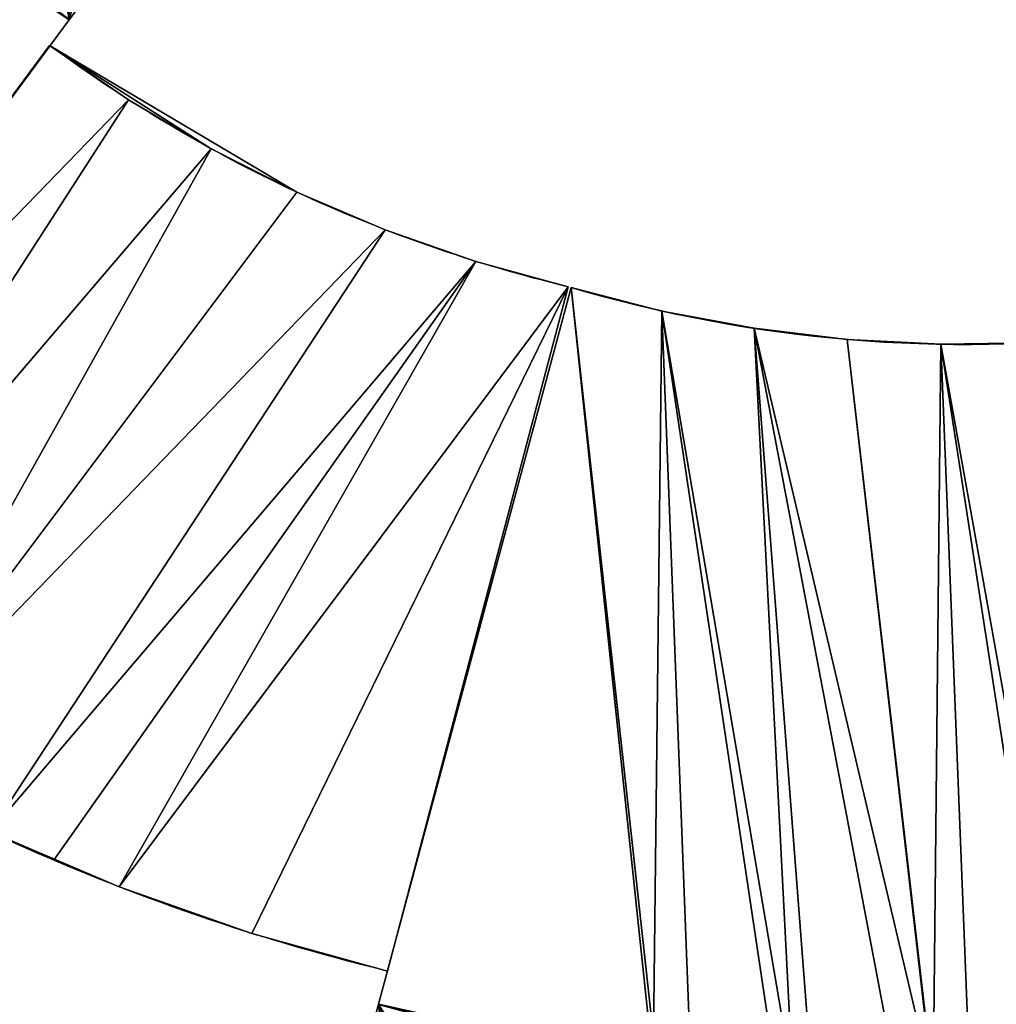
# Model space of a CAD drawing. Extents: x 14 to 286, y -8 to 225.
# Drawn here: x 221 to 249, y 141 to 169 of the extents above; entities that cross this region are included whole.
import ezdxf

# ---------------------------------------------------------------- set-up
doc = ezdxf.new("R2010")
doc.units = 0
doc.header["$MEASUREMENT"] = 0
doc.layers.get('0').update_dxf_attribs({"linetype": 'CONTINUOUS'})
doc.layers.add('QUEUE-STANDARD-PIECES-DXF_', color=7, linetype='CONTINUOUS')

# ---------------------------------------------------------------- blocks, each defined once
blk = doc.blocks.new('GROUP_7')
at = {"layer": 'QUEUE-STANDARD-PIECES-DXF_', "color": 7}
blk.add_line((18.023, 7.343), (15.02, 0), dxfattribs=at)
for centre, radius, start, end in [((9.011, -14.755), 23.865, 67.8149, 112.1851), ((9.011, -14.624), 15.81, 67.6632, 112.3368)]:
    blk.add_arc(centre, radius, start, end, dxfattribs=at)
blk = doc.blocks.new('GROUP_5')
at = {"color": 176}
for p, q in [((57.412, 32.203), (52.586, 20.046)), ((57.412, 32.203), (52.586, 20.046)), ((54.999, 26.124, 30), (52.586, 20.046, 17.5)), ((52.586, 20.046, 17.5), (44.629, 0, 17.5)), ((52.586, 20.046), (44.629, 0)), ((52.586, 20.046, 17.5), (44.629, 0, 17.5)), ((52.586, 20.046), (44.629, 0)), ((52.586, 20.046), (52.586, 20.046, 17.5)), ((52.586, 20.046), (52.586, 20.046, 17.5)), ((34.143, 2.874), (34.143, 2.874, 17.5)), ((34.143, 2.874), (34.143, 2.874, 17.5)), ((36.83, 2.421), (36.83, 2.421, 17.5)), ((36.83, 2.421), (36.83, 2.421, 17.5)), ((39.482, 1.788), (39.482, 1.788, 17.5)), ((39.482, 1.788), (39.482, 1.788, 17.5)), ((42.085, 0.98), (42.085, 0.98, 17.5)), ((42.085, 0.98), (42.085, 0.98, 17.5)), ((44.629, 0), (44.629, 0, 17.5)), ((44.629, 0), (44.629, 0, 17.5))]:
    blk.add_line(p, q, dxfattribs=at)
at = {"color": 176, "extrusion": (0, 0, -1)}
for centre, radius, start, end in [((-28.706, -36.659, -17.5), 61.528, 67.16248, 112.83752), ((-28.706, -37.524), 40.762, 67.0066, 112.9934), ((-28.706, -37.524, -17.5), 40.762, 67.0066, 112.9934), ((-28.706, -37.524), 40.762, 67.0066, 112.9934), ((-28.706, -37.524, -17.5), 40.762, 67.0066, 112.9934), ((-28.706, -37.524, -17.5), 40.762, 67.0066, 112.9934), ((-28.706, -37.524), 40.762, 67.0066, 112.9934), ((-28.706, -37.524, -17.5), 40.762, 67.0066, 112.9934), ((-28.706, -37.524), 40.762, 67.0066, 112.9934), ((-28.706, -37.524, -17.5), 40.762, 67.0066, 112.9934), ((-28.706, -37.524), 40.762, 67.0066, 112.9934), ((-28.706, -37.524, -17.5), 40.762, 67.0066, 112.9934), ((-28.706, -37.524), 40.762, 67.0066, 112.9934), ((-28.706, -37.524, -17.5), 40.762, 67.0066, 112.9934), ((-28.706, -37.524), 40.762, 67.0066, 112.9934), ((-28.706, -37.524, -17.5), 40.762, 67.0066, 112.9934), ((-28.706, -37.524), 40.762, 67.0066, 112.9934), ((-28.706, -37.524, -17.5), 40.762, 67.0066, 112.9934), ((-28.706, -37.524), 40.762, 67.0066, 112.9934), ((-28.706, -37.524, -17.5), 40.762, 67.0066, 112.9934), ((-28.706, -37.524), 40.762, 67.0066, 112.9934), ((-28.706, -37.524, -17.5), 40.762, 67.0066, 112.9934), ((-28.706, -37.524), 40.762, 67.0066, 112.9934), ((-28.706, -37.524, -17.5), 40.762, 67.0066, 112.9934), ((-28.706, -37.524), 40.762, 67.0066, 112.9934), ((-28.706, -37.524, -17.5), 40.762, 67.0066, 112.9934), ((-28.706, -37.524), 40.762, 67.0066, 112.9934), ((-28.706, -37.524, -17.5), 40.762, 67.0066, 112.9934), ((-28.706, -37.524), 40.762, 67.0066, 112.9934)]:
    blk.add_arc(centre, radius, start, end, dxfattribs=at)
at = {"color": 0, "xscale": 2.649999999999997, "yscale": 2.729999999999997}
blk.add_blockref('GROUP_7', (4.826, 0), dxfattribs=at)
at = {"color": 176}
mesh = blk.add_polyface(dxfattribs=at)
corners = [(4.826, 34.046), (4.826, 20.046), (0, 32.203), (12.783, 0), (8.652, 35.507), (12.562, 36.71), (16.539, 37.652), (15.327, 0.98), (17.93, 1.788), (20.566, 38.327), (20.582, 2.421), (24.628, 38.733), (23.269, 2.874), (25.982, 3.147), (28.706, 38.869), (25.986, 3.148), (28.706, 3.239), (32.784, 38.733), (31.43, 3.147), (34.143, 2.874), (36.846, 38.327), (36.83, 2.421), (39.482, 1.788), (40.873, 37.652), (42.085, 0.98), (44.85, 36.71), (44.629, 0), (52.586, 20.046), (48.76, 35.507), (52.586, 34.046), (57.412, 32.203)]
mesh.append_faces([[corners[k] for k in face] for face in [(0, 1, 2), (27, 29, 30)]], dxfattribs={"vtx0": -1, "color": 176})
mesh.append_faces([[corners[k] for k in face] for face in [(1, 0, 3), (3, 6, 7), (7, 6, 8), (8, 9, 10), (10, 11, 12), (12, 11, 13), (13, 14, 15), (15, 14, 16), (16, 17, 18), (18, 17, 19), (19, 20, 21), (21, 20, 22), (22, 23, 24), (24, 25, 26), (26, 25, 27)]], dxfattribs={"vtx0": -1, "vtx1": -1, "color": 176})
mesh.append_faces([[corners[k] for k in face] for face in [(3, 0, 4), (3, 4, 5), (3, 5, 6), (8, 6, 9), (10, 9, 11), (13, 11, 14), (16, 14, 17), (19, 17, 20), (22, 20, 23), (24, 23, 25), (27, 25, 28), (27, 28, 29)]], dxfattribs={"vtx0": -1, "vtx2": -1, "color": 176})
mesh = blk.add_polyface(dxfattribs=at)
corners = [(57.412, 32.203), (52.586, 20.046, 17.5), (52.586, 20.046), (54.999, 26.124, 30), (57.412, 32.203, 30)]
mesh.append_faces([[corners[k] for k in face] for face in [(0, 1, 2), (3, 0, 4)]], dxfattribs={"vtx0": -1, "color": 176})
mesh.append_faces([[corners[k] for k in face] for face in [(1, 0, 3)]], dxfattribs={"vtx0": -1, "vtx1": -1, "color": 176})
mesh = blk.add_polyface(dxfattribs=at)
corners = [(12.783, 0, 17.5), (8.643, 21.506, 17.5), (4.826, 20.046, 17.5), (12.548, 22.71, 17.5), (14.536, 23.18, 17.5), (15.327, 0.98, 17.5), (16.525, 23.651, 17.5), (17.93, 1.788, 17.5), (20.555, 24.327, 17.5), (20.582, 2.421, 17.5), (24.622, 24.733, 17.5), (23.269, 2.874, 17.5), (25.982, 3.147, 17.5), (28.706, 24.869, 17.5), (25.986, 3.148, 17.5), (28.706, 3.239, 17.5), (31.43, 3.147, 17.5), (32.79, 24.733, 17.5), (34.143, 2.874, 17.5), (36.857, 24.327, 17.5), (36.83, 2.421, 17.5), (39.482, 1.788, 17.5), (40.887, 23.651, 17.5), (42.085, 0.98, 17.5), (44.864, 22.71, 17.5), (44.629, 0, 17.5), (52.586, 20.046, 17.5), (48.769, 21.506, 17.5)]
mesh.append_faces([[corners[k] for k in face] for face in [(0, 1, 2), (24, 26, 27)]], dxfattribs={"vtx0": -1, "color": 176})
mesh.append_faces([[corners[k] for k in face] for face in [(1, 0, 3), (3, 0, 4), (4, 5, 6), (6, 7, 8), (8, 9, 10), (10, 12, 13), (13, 16, 17), (17, 18, 19), (19, 21, 22), (22, 23, 24)]], dxfattribs={"vtx0": -1, "vtx1": -1, "color": 176})
mesh.append_faces([[corners[k] for k in face] for face in [(4, 0, 5), (6, 5, 7), (8, 7, 9), (10, 9, 11), (10, 11, 12), (13, 12, 14), (13, 14, 15), (13, 15, 16), (17, 16, 18), (19, 18, 20), (19, 20, 21), (22, 21, 23), (24, 23, 25), (24, 25, 26)]], dxfattribs={"vtx0": -1, "vtx2": -1, "color": 176})
mesh = blk.add_polyface(dxfattribs=at)
corners = [(52.586, 20.046), (44.629, 0, 17.5), (44.629, 0), (52.586, 20.046, 17.5)]
mesh.append_faces([[corners[k] for k in face] for face in [(0, 1, 2), (1, 0, 3)]], dxfattribs={"vtx0": -1, "color": 176})
mesh = blk.add_polyface(dxfattribs=at)
corners = [(34.143, 2.874, 17.5), (31.43, 3.147), (34.143, 2.874), (31.43, 3.147, 17.5)]
mesh.append_faces([[corners[k] for k in face] for face in [(0, 1, 2), (1, 0, 3)]], dxfattribs={"vtx0": -1, "color": 176})
mesh = blk.add_polyface(dxfattribs=at)
corners = [(36.83, 2.421, 17.5), (34.143, 2.874), (36.83, 2.421), (34.143, 2.874, 17.5)]
mesh.append_faces([[corners[k] for k in face] for face in [(0, 1, 2), (1, 0, 3)]], dxfattribs={"vtx0": -1, "color": 176})
mesh = blk.add_polyface(dxfattribs=at)
corners = [(39.482, 1.788, 17.5), (36.83, 2.421), (39.482, 1.788), (36.83, 2.421, 17.5)]
mesh.append_faces([[corners[k] for k in face] for face in [(0, 1, 2), (1, 0, 3)]], dxfattribs={"vtx0": -1, "color": 176})
mesh = blk.add_polyface(dxfattribs=at)
corners = [(42.085, 0.98, 17.5), (39.482, 1.788), (42.085, 0.98), (39.482, 1.788, 17.5)]
mesh.append_faces([[corners[k] for k in face] for face in [(0, 1, 2), (1, 0, 3)]], dxfattribs={"vtx0": -1, "color": 176})
mesh = blk.add_polyface(dxfattribs=at)
corners = [(44.629, 0, 17.5), (42.085, 0.98), (44.629, 0), (42.085, 0.98, 17.5)]
mesh.append_faces([[corners[k] for k in face] for face in [(0, 1, 2), (1, 0, 3)]], dxfattribs={"vtx0": -1, "color": 176})
blk = doc.blocks.new('GROUP_22')
at = {"color": 0}
for p, q in [((23.88, 52.535, 17.5), (23.88, 73.165, 17.5)), ((23.88, 52.535), (23.88, 73.165)), ((23.88, 52.535, 17.5), (23.88, 73.165, 17.5)), ((23.88, 52.535), (23.88, 73.165)), ((9.711, 71.476), (11.699, 71.947)), ((9.711, 71.476), (11.699, 71.947)), ((7.722, 71.005), (9.711, 71.476)), ((7.722, 71.005), (9.711, 71.476)), ((9.711, 71.476), (9.711, 71.476, 17.5)), ((9.711, 71.476), (9.711, 71.476, 17.5)), ((3.817, 69.802), (7.722, 71.005)), ((3.817, 69.802), (7.722, 71.005)), ((7.722, 71.005), (7.722, 71.005, 17.5)), ((7.722, 71.005), (7.722, 71.005, 17.5)), ((0, 68.342), (3.817, 69.802)), ((0, 68.342), (3.817, 69.802)), ((3.817, 69.802), (3.817, 69.802, 17.5)), ((3.817, 69.802), (3.817, 69.802, 17.5)), ((0, 68.342), (0, 68.342, 17.5)), ((7.588, 49.225, 17.5), (0, 68.342, 17.5)), ((7.588, 49.225), (0, 68.342)), ((7.588, 49.225, 17.5), (0, 68.342, 17.5)), ((0, 68.342), (0, 68.342, 17.5)), ((7.588, 49.225), (0, 68.342)), ((23.88, 52.535, 17.5), (15.568, 51.699, 17.5)), ((18.318, 52.162), (21.093, 52.441)), ((18.318, 52.162), (21.093, 52.441)), ((21.093, 52.441), (23.88, 52.535)), ((21.093, 52.441), (23.88, 52.535)), ((21.093, 52.441), (21.093, 52.441, 17.5)), ((21.093, 52.441), (21.093, 52.441, 17.5)), ((23.88, 52.535, 17.5), (23.88, 52.535)), ((23.88, 52.535, 17.5), (23.88, 52.535)), ((15.568, 51.699), (18.318, 52.162)), ((15.568, 51.699), (18.318, 52.162)), ((18.318, 52.162), (18.318, 52.162, 17.5)), ((18.318, 52.162), (18.318, 52.162, 17.5)), ((12.855, 51.053), (15.568, 51.699)), ((12.855, 51.053), (15.568, 51.699)), ((15.568, 51.699), (15.568, 51.699, 17.5)), ((15.568, 51.699), (15.568, 51.699, 17.5)), ((10.191, 50.227), (12.855, 51.053)), ((10.191, 50.227), (12.855, 51.053)), ((12.855, 51.053), (12.855, 51.053, 17.5)), ((12.855, 51.053), (12.855, 51.053, 17.5)), ((7.588, 49.225), (10.191, 50.227)), ((7.588, 49.225), (10.191, 50.227)), ((10.191, 50.227), (10.191, 50.227, 17.5)), ((10.191, 50.227), (10.191, 50.227, 17.5)), ((7.588, 49.225), (7.588, 49.225, 17.5)), ((7.588, 49.225), (7.588, 49.225, 17.5))]:
    blk.add_line(p, q, dxfattribs=at)
at = {"color": 134, "extrusion": (0, 0, -1)}
for centre, radius, start, end in [((-23.88, 11.637, -17.5), 61.528, 67.16248, 90), ((-23.88, 11.637, -17.5), 61.528, 67.16248, 90), ((-23.88, 11.637, -17.5), 61.528, 67.16248, 90), ((-23.88, 11.637, -17.5), 61.528, 67.16248, 90), ((-23.88, 11.637, -17.5), 61.528, 67.16248, 90), ((-23.88, 11.637, -17.5), 61.528, 67.16248, 90), ((-23.88, 11.637, -17.5), 61.528, 67.16248, 90), ((-23.88, 11.637, -17.5), 61.528, 67.16248, 90), ((-23.88, 10.775, -17.5), 41.759, 78.5185, 90), ((-23.88, 10.775, -17.5), 41.759, 78.5185, 90), ((-23.88, 10.775, -17.5), 41.759, 78.5185, 90), ((-23.88, 10.775, -17.5), 41.759, 78.5185, 90), ((-23.88, 10.775, -17.5), 41.759, 78.5185, 90), ((-23.88, 10.775, -17.5), 41.759, 67.0369, 78.5185), ((-23.88, 10.775, -17.5), 41.759, 67.0369, 78.5185), ((-23.88, 10.775, -17.5), 41.759, 67.0369, 78.5185), ((-23.88, 10.775, -17.5), 41.759, 67.0369, 78.5185)]:
    blk.add_arc(centre, radius, start, end, dxfattribs=at)
at = {"color": 0, "extrusion": (0, 0, -1)}
blk.add_arc((-23.88, 10.775, -17.5), 41.759, 78.5185, 90, dxfattribs=at)
at = {"color": 134}
mesh = blk.add_polyface(dxfattribs=at)
corners = [(7.588, 49.225, 17.5), (3.817, 69.802, 17.5), (0, 68.342, 17.5), (7.722, 71.005, 17.5), (10.191, 50.227, 17.5), (9.711, 71.476, 17.5), (11.699, 71.947, 17.5), (12.855, 51.053, 17.5), (15.729, 72.623, 17.5), (15.568, 51.699, 17.5), (18.318, 52.162, 17.5), (19.796, 73.029, 17.5), (21.093, 52.441, 17.5), (23.88, 73.165, 17.5), (23.88, 52.535, 17.5)]
mesh.append_faces([[corners[k] for k in face] for face in [(0, 1, 2), (13, 12, 14)]], dxfattribs={"vtx0": -1, "color": 134})
mesh.append_faces([[corners[k] for k in face] for face in [(1, 0, 3), (3, 4, 5), (5, 4, 6), (6, 7, 8), (8, 10, 11), (11, 12, 13)]], dxfattribs={"vtx0": -1, "vtx1": -1, "color": 134})
mesh.append_faces([[corners[k] for k in face] for face in [(3, 0, 4), (6, 4, 7), (8, 7, 9), (8, 9, 10), (11, 10, 12)]], dxfattribs={"vtx0": -1, "vtx2": -1, "color": 134})
mesh = blk.add_polyface(dxfattribs=at)
corners = [(3.817, 69.802), (7.588, 49.225), (0, 68.342), (7.722, 71.005), (10.191, 50.227), (9.711, 71.476), (11.699, 71.947), (12.855, 51.053), (15.729, 72.623), (15.568, 51.699), (18.318, 52.162), (19.796, 73.029), (21.093, 52.441), (23.88, 73.165), (23.88, 52.535)]
mesh.append_faces([[corners[k] for k in face] for face in [(0, 1, 2), (12, 13, 14)]], dxfattribs={"vtx0": -1, "color": 134})
mesh.append_faces([[corners[k] for k in face] for face in [(1, 3, 4), (4, 6, 7), (7, 8, 9), (9, 8, 10), (10, 11, 12)]], dxfattribs={"vtx0": -1, "vtx1": -1, "color": 134})
mesh.append_faces([[corners[k] for k in face] for face in [(1, 0, 3), (4, 3, 5), (4, 5, 6), (7, 6, 8), (10, 8, 11), (12, 11, 13)]], dxfattribs={"vtx0": -1, "vtx2": -1, "color": 134})
at = {"color": 252}
mesh = blk.add_polyface(dxfattribs=at)
corners = [(23.88, 73.165), (23.88, 52.535, 17.5), (23.88, 52.535), (23.88, 73.165, 17.5)]
mesh.append_faces([[corners[k] for k in face] for face in [(0, 1, 2), (1, 0, 3)]], dxfattribs={"vtx0": -1, "color": 252})
at = {"color": 134}
mesh = blk.add_polyface(dxfattribs=at)
corners = [(9.711, 71.476, 17.5), (11.699, 71.947), (9.711, 71.476), (11.699, 71.947, 17.5)]
mesh.append_faces([[corners[k] for k in face] for face in [(0, 1, 2), (1, 0, 3)]], dxfattribs={"vtx0": -1, "color": 134})
mesh = blk.add_polyface(dxfattribs=at)
corners = [(7.722, 71.005, 17.5), (9.711, 71.476), (7.722, 71.005), (9.711, 71.476, 17.5)]
mesh.append_faces([[corners[k] for k in face] for face in [(0, 1, 2), (1, 0, 3)]], dxfattribs={"vtx0": -1, "color": 134})
mesh = blk.add_polyface(dxfattribs=at)
corners = [(3.817, 69.802, 17.5), (7.722, 71.005), (3.817, 69.802), (7.722, 71.005, 17.5)]
mesh.append_faces([[corners[k] for k in face] for face in [(0, 1, 2), (1, 0, 3)]], dxfattribs={"vtx0": -1, "color": 134})
mesh = blk.add_polyface(dxfattribs=at)
corners = [(0, 68.342, 17.5), (3.817, 69.802), (0, 68.342), (3.817, 69.802, 17.5)]
mesh.append_faces([[corners[k] for k in face] for face in [(0, 1, 2), (1, 0, 3)]], dxfattribs={"vtx0": -1, "color": 134})
at = {"color": 252}
mesh = blk.add_polyface(dxfattribs=at)
corners = [(0, 68.342, 17.5), (7.588, 49.225), (7.588, 49.225, 17.5), (0, 68.342)]
mesh.append_faces([[corners[k] for k in face] for face in [(0, 1, 2), (1, 0, 3)]], dxfattribs={"vtx0": -1, "color": 252})
at = {"color": 0}
mesh = blk.add_polyface(dxfattribs=at)
corners = [(23.88, 52.535, 17.5), (18.318, 52.162, 17.5), (15.568, 51.699, 17.5), (21.093, 52.441, 17.5)]
mesh.append_faces([[corners[k] for k in face] for face in [(0, 1, 2), (1, 0, 3)]], dxfattribs={"vtx0": -1, "color": 0})
at = {"color": 134}
mesh = blk.add_polyface(dxfattribs=at)
corners = [(21.093, 52.441, 17.5), (18.318, 52.162), (21.093, 52.441), (18.318, 52.162, 17.5)]
mesh.append_faces([[corners[k] for k in face] for face in [(0, 1, 2), (1, 0, 3)]], dxfattribs={"vtx0": -1, "color": 134})
mesh = blk.add_polyface(dxfattribs=at)
corners = [(23.88, 52.535, 17.5), (21.093, 52.441), (23.88, 52.535), (21.093, 52.441, 17.5)]
mesh.append_faces([[corners[k] for k in face] for face in [(0, 1, 2), (1, 0, 3)]], dxfattribs={"vtx0": -1, "color": 134})
mesh = blk.add_polyface(dxfattribs=at)
corners = [(18.318, 52.162, 17.5), (15.568, 51.699), (18.318, 52.162), (15.568, 51.699, 17.5)]
mesh.append_faces([[corners[k] for k in face] for face in [(0, 1, 2), (1, 0, 3)]], dxfattribs={"vtx0": -1, "color": 134})
mesh = blk.add_polyface(dxfattribs=at)
corners = [(15.568, 51.699, 17.5), (12.855, 51.053), (15.568, 51.699), (12.855, 51.053, 17.5)]
mesh.append_faces([[corners[k] for k in face] for face in [(0, 1, 2), (1, 0, 3)]], dxfattribs={"vtx0": -1, "color": 134})
mesh = blk.add_polyface(dxfattribs=at)
corners = [(12.855, 51.053, 17.5), (10.191, 50.227), (12.855, 51.053), (10.191, 50.227, 17.5)]
mesh.append_faces([[corners[k] for k in face] for face in [(0, 1, 2), (1, 0, 3)]], dxfattribs={"vtx0": -1, "color": 134})
mesh = blk.add_polyface(dxfattribs=at)
corners = [(10.191, 50.227, 17.5), (7.588, 49.225), (10.191, 50.227), (7.588, 49.225, 17.5)]
mesh.append_faces([[corners[k] for k in face] for face in [(0, 1, 2), (1, 0, 3)]], dxfattribs={"vtx0": -1, "color": 134})
blk = doc.blocks.new('GROUP_18')
at = {"color": 0}
for p, q in [((57.412, 32.203), (52.586, 20.046)), ((57.412, 32.203), (52.586, 20.046)), ((52.586, 20.046, 17.5), (44.629, 0, 17.5)), ((52.586, 20.046), (44.629, 0)), ((52.586, 20.046, 17.5), (44.629, 0, 17.5)), ((52.586, 20.046), (44.629, 0)), ((52.586, 20.046), (52.586, 20.046, 17.5)), ((52.586, 20.046), (52.586, 20.046, 17.5))]:
    blk.add_line(p, q, dxfattribs=at)
at = {"color": 176}
blk.add_line((54.999, 26.124, 30), (52.586, 20.046, 17.5), dxfattribs=at)
at = {"color": 176, "extrusion": (0, 0, -1)}
blk.add_arc((-28.706, -36.659, -17.5), 61.528, 67.16248, 112.83752, dxfattribs=at)
at = {"color": 0, "xscale": 2.649999999999997, "yscale": 2.729999999999997}
blk.add_blockref('GROUP_7', (4.826, 0), dxfattribs=at)
at = {"color": 176}
mesh = blk.add_polyface(dxfattribs=at)
corners = [(4.826, 34.046), (4.826, 20.046), (0, 32.203), (12.783, 0), (8.652, 35.507), (12.562, 36.71), (16.539, 37.652), (15.327, 0.98), (17.93, 1.788), (20.566, 38.327), (20.582, 2.421), (24.628, 38.733), (23.269, 2.874), (25.982, 3.147), (28.706, 38.869), (25.986, 3.148), (28.706, 3.239), (32.784, 38.733), (31.43, 3.147), (34.143, 2.874), (36.846, 38.327), (36.83, 2.421), (39.482, 1.788), (40.873, 37.652), (42.085, 0.98), (44.85, 36.71), (44.629, 0), (52.586, 20.046), (48.76, 35.507), (52.586, 34.046), (57.412, 32.203)]
mesh.append_faces([[corners[k] for k in face] for face in [(0, 1, 2), (27, 29, 30)]], dxfattribs={"vtx0": -1, "color": 176})
mesh.append_faces([[corners[k] for k in face] for face in [(1, 0, 3), (3, 6, 7), (7, 6, 8), (8, 9, 10), (10, 11, 12), (12, 11, 13), (13, 14, 15), (15, 14, 16), (16, 17, 18), (18, 17, 19), (19, 20, 21), (21, 20, 22), (22, 23, 24), (24, 25, 26), (26, 25, 27)]], dxfattribs={"vtx0": -1, "vtx1": -1, "color": 176})
mesh.append_faces([[corners[k] for k in face] for face in [(3, 0, 4), (3, 4, 5), (3, 5, 6), (8, 6, 9), (10, 9, 11), (13, 11, 14), (16, 14, 17), (19, 17, 20), (22, 20, 23), (24, 23, 25), (27, 25, 28), (27, 28, 29)]], dxfattribs={"vtx0": -1, "vtx2": -1, "color": 176})
mesh = blk.add_polyface(dxfattribs=at)
corners = [(57.412, 32.203), (52.586, 20.046, 17.5), (52.586, 20.046), (54.999, 26.124, 30), (57.412, 32.203, 30)]
mesh.append_faces([[corners[k] for k in face] for face in [(0, 1, 2), (3, 0, 4)]], dxfattribs={"vtx0": -1, "color": 176})
mesh.append_faces([[corners[k] for k in face] for face in [(1, 0, 3)]], dxfattribs={"vtx0": -1, "vtx1": -1, "color": 176})
mesh = blk.add_polyface(dxfattribs=at)
corners = [(12.783, 0, 17.5), (8.643, 21.506, 17.5), (4.826, 20.046, 17.5), (12.548, 22.71, 17.5), (14.536, 23.18, 17.5), (15.327, 0.98, 17.5), (16.525, 23.651, 17.5), (17.93, 1.788, 17.5), (20.555, 24.327, 17.5), (20.582, 2.421, 17.5), (24.622, 24.733, 17.5), (23.269, 2.874, 17.5), (25.982, 3.147, 17.5), (28.706, 24.869, 17.5), (25.986, 3.148, 17.5), (28.706, 3.239, 17.5), (31.43, 3.147, 17.5), (32.79, 24.733, 17.5), (34.143, 2.874, 17.5), (36.857, 24.327, 17.5), (36.83, 2.421, 17.5), (39.482, 1.788, 17.5), (40.887, 23.651, 17.5), (42.085, 0.98, 17.5), (44.864, 22.71, 17.5), (44.629, 0, 17.5), (52.586, 20.046, 17.5), (48.769, 21.506, 17.5)]
mesh.append_faces([[corners[k] for k in face] for face in [(0, 1, 2), (24, 26, 27)]], dxfattribs={"vtx0": -1, "color": 176})
mesh.append_faces([[corners[k] for k in face] for face in [(1, 0, 3), (3, 0, 4), (4, 5, 6), (6, 7, 8), (8, 9, 10), (10, 12, 13), (13, 16, 17), (17, 18, 19), (19, 21, 22), (22, 23, 24)]], dxfattribs={"vtx0": -1, "vtx1": -1, "color": 176})
mesh.append_faces([[corners[k] for k in face] for face in [(4, 0, 5), (6, 5, 7), (8, 7, 9), (10, 9, 11), (10, 11, 12), (13, 12, 14), (13, 14, 15), (13, 15, 16), (17, 16, 18), (19, 18, 20), (19, 20, 21), (22, 21, 23), (24, 23, 25), (24, 25, 26)]], dxfattribs={"vtx0": -1, "vtx2": -1, "color": 176})
at = {"color": 252}
mesh = blk.add_polyface(dxfattribs=at)
corners = [(52.586, 20.046), (44.629, 0, 17.5), (44.629, 0), (52.586, 20.046, 17.5)]
mesh.append_faces([[corners[k] for k in face] for face in [(0, 1, 2), (1, 0, 3)]], dxfattribs={"vtx0": -1, "color": 252})
blk = doc.blocks.new('GROUP_25')
at = {"color": 0}
for name, p, rotation in [('GROUP_22', (254.636, 199.39), 143.5496586523872), ('GROUP_18', (148.817, 166.151), 345.1676548511012)]:
    blk.add_blockref(name, p, dxfattribs=dict(at, rotation=rotation))
at = {"color": 176, "rotation": 186.613525998835}
blk.add_blockref('GROUP_5', (263.7, 169.421), dxfattribs=at)

msp = doc.modelspace()

# ---------------------------------------------------------------- block references
at = {"color": 176}
msp.add_blockref('GROUP_25', (17.708, -2.592), dxfattribs=at)

doc.saveas('drawing.dxf')
